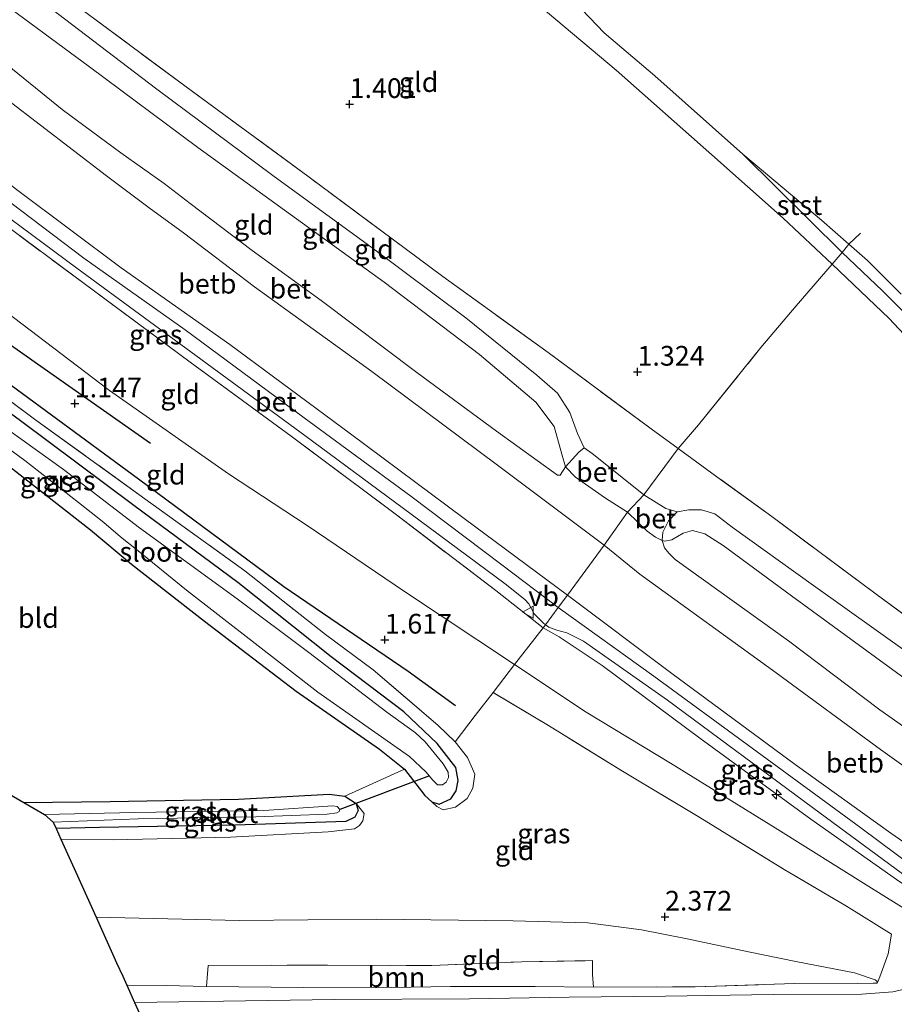
# Model space of a CAD drawing. Units: metres. Extents: x 69998 to 80006, y 412499 to 418751.
# Drawn here: x 75288 to 75399, y 418326 to 418451 of the extents above; entities that cross this region are included whole.
import ezdxf
from ezdxf.enums import TextEntityAlignment as Align

# ---------------------------------------------------------------- set-up
doc = ezdxf.new("R2010")
doc.units = ezdxf.units.M
doc.linetypes.add('IE-TERREINAFSCHEIDING', pattern=[10, 8, -2])
doc.layers.get('0').update_dxf_attribs({"lineweight": 25})
for name, color, linetype, lineweight in [('B-ME-AL-OVERIG-S-B1', 7, 'Continuous', 18), ('B-ME-GR-BOOM-GV-B6', 93, 'Continuous', 18), ('B-ME-GW-KRUINLIJN-L-B1', 93, 'Continuous', 18), ('B-ME-GW-TEENLIJN-L-B1', 93, 'Continuous', 18), ('B-ME-IE-GRASLAND-GV-B6', 93, 'Continuous', 18), ('B-ME-IE-GRONDWERKLIJN-GROND_INGERICHT-GV-B6', 253, 'Continuous', 18), ('B-ME-IE-TERREINAFSCHEIDING-DOORGANG-L-B1', 8, 'IE-TERREINAFSCHEIDING-KUNSTMATIG-OPEN', 18), ('B-ME-IE-TERREINAFSCHEIDING-RASTERHEKWERK-L-B1', 8, 'IE-TERREINAFSCHEIDING', 18), ('B-ME-OB-BEKLEDING-GV-B6', 253, 'Continuous', 18), ('B-ME-OB-WATERLIJN-L-B1', 133, 'OB-WATERLIJN', 18), ('B-ME-OG-WATER-GV-B6', 153, 'Continuous', 18), ('B-ME-VH-VERH_SOORT-BETON-OVERIG-GV-B6', 8, 'IE-TERREINAFSCHEIDING-NATUURLIJK-HOUTWAL', 18), ('B-ME-VH-VERH_SOORT-BITUMEN-GV-B6', 8, 'IE-TERREINAFSCHEIDING-NATUURLIJK-HOUTWAL', 18), ('B-ME-VW-MEUBILAIR_WEGMEUBILAIR-VERKEERSBORD-S-B1', 8, 'Continuous', 18)]:
    doc.layers.add(name, color=color, linetype=linetype, lineweight=lineweight)
for name, color, linetype in [('B-ME-GR-BOMENRIJ-L-B1', 10, 'Continuous'), ('B-ME-GW-HOOGTEPUNT-S-B1', 10, 'Continuous'), ('B-ME-GW-INSTEEKWATERGANG-L-B1', 10, 'Continuous'), ('B-ME-KG-KADASTRAAL-OPNAMEDTMGRENS-L-B1', 10, 'Continuous'), ('B-ME-KW-DUIKER-L-B1', 10, 'Continuous')]:
    doc.layers.add(name, color=color, linetype=linetype)
doc.styles.add('NLCS-ISO', font='NLCS-ISO.TTF')
doc.linetypes.add('IE-TERREINAFSCHEIDING-KUNSTMATIG-OPEN', pattern='A,7,-1.5,[67,NLCS.SHX,S=0.75,R=0,X=0,Y=0],-1.5', length=10)
doc.linetypes.add('IE-TERREINAFSCHEIDING-NATUURLIJK-HOUTWAL', pattern='A,7,-1.5,[67,NLCS.SHX,S=0.75,R=45,X=0,Y=0],-1.5,7,-1.5,[70,NLCS.SHX,S=0.75,R=0,X=0,Y=0],-1.5', length=20)
doc.linetypes.add('OB-WATERLIJN', pattern='A,10,[32,NLCS.SHX,S=2,R=0,X=0,Y=0],-12', length=22)

# ---------------------------------------------------------------- blocks, each defined once
blk = doc.blocks.new('hecto')
for p, q in [((0, 0.625), (-0.625, 0)), ((0, -0.625), (0, 0.625)), ((-0.625, 0), (0.625, 0)), ((0.625, 0), (0, -0.625))]:
    blk.add_line(p, q)
blk = doc.blocks.new('hoogtepunt')
for p, q in [((-0.5, 0), (0.5, 0)), ((0, 0.5), (0, -0.5))]:
    blk.add_line(p, q)
blk = doc.blocks.new('verkeersbord')
for p, q in [((0, 0.75), (-0.75, -0.625)), ((0.75, -0.625), (0, 0.75)), ((-0.75, -0.625), (0.75, -0.625))]:
    blk.add_line(p, q)

msp = doc.modelspace()

# ---------------------------------------------------------------- linework, layer by layer
at = {"layer": 'B-ME-GR-BOMENRIJ-L-B1'}
for points in [[(75247.747, 418438.837, 1.246), (75260.249, 418429.111, 1.335), (75276.763, 418416.979, 1.243), (75290.642, 418407.214, 1.231), (75304.576, 418397.452, 1.235)], [(75343.238, 418364.144, 1.69), (75337.26, 418368.485, 1.636), (75321.458, 418379.23, 1.104), (75303.027, 418392.862, 0.977), (75284.626, 418406.413, 1.066), (75265.97, 418420.198, 1.02), (75258.179, 418426.516, 1.039), (75245.023, 418435.873, 1.022)]]:
    msp.add_polyline3d(points, dxfattribs=at)
at = {"layer": 'B-ME-GR-BOOM-GV-B6'}
msp.add_polyline3d([(75311.653, 418328.519, 4.859), (75311.772, 418329.629, 3.938), (75311.898, 418331.209, 3.368), (75327.008, 418331.218, 3.45), (75340.269, 418331.175, 3.482), (75351.685, 418331.661, 3.435), (75360.628, 418331.821, 3.458), (75360.648, 418330.054, 4.055), (75360.771, 418328.457, 5.035), (75353.365, 418328.529, 5), (75342.619, 418328.54, 5.047), (75332.654, 418328.364, 5.004), (75323.979, 418328.381, 4.945), (75311.653, 418328.519, 4.859)], dxfattribs=at)
at = {"layer": 'B-ME-GW-INSTEEKWATERGANG-L-B1'}
for points in [[(75287.077, 418394.191, 0.746), (75296.966, 418386.436, 0.754), (75302.151, 418382.099, 0.676), (75311.409, 418374.869, 0.633), (75323.03, 418365.999, 0.691), (75333.592, 418358.632, 0.738), (75336.767, 418356.088, 0.758), (75339.368, 418352.746, 0.851), (75340.23, 418351.954, 0.875), (75341.182, 418351.663, 0.886), (75342.645, 418352.333, 0.921), (75343.32, 418353.356, 0.941), (75343.597, 418354.638, 0.949), (75343.306, 418356.283, 0.949), (75340.937, 418359.359, 0.949), (75336.706, 418363.35, 0.695), (75327.486, 418370.333, 0.652), (75315.647, 418379.773, 0.613), (75302.442, 418389.514, 0.613), (75288.061, 418400.283, 0.644), (75275.088, 418409.757, 0.668)], [(75288.487, 418351.861, 0.847), (75299.465, 418352.005, 0.831), (75315.723, 418352.283, 0.824), (75327.216, 418352.911, 0.753), (75329.215, 418352.665, 0.738), (75330.636, 418351.731, 0.73), (75330.894, 418350.858, 0.687), (75330.489, 418350.012, 0.687), (75329.352, 418349.466, 0.695), (75315.284, 418348.977, 0.699), (75298.085, 418348.714, 0.691), (75292.605, 418348.552, 0.695)]]:
    msp.add_polyline3d(points, dxfattribs=at)
at = {"layer": 'B-ME-GW-KRUINLIJN-L-B1'}
for points in [[(75467.993, 418362.293, 1.255), (75458.906, 418367.837, 1.232), (75451.338, 418372.642, 1.247), (75444.498, 418376.757, 1.274), (75438.232, 418380.345, 1.267), (75429.104, 418385.822, 1.263), (75421.724, 418389.693, 1.294), (75418.151, 418392.129, 1.313), (75415.106, 418395.084, 1.29), (75406.442, 418404.518, 1.329), (75398.278, 418413.23, 1.36), (75391.044, 418420.137, 1.309), (75384.82, 418425.957, 1.341), (75375.747, 418434.025, 1.321), (75363.614, 418444.743, 1.274), (75354.926, 418452.045, 1.325), (75348.334, 418457.073, 1.267), (75340.015, 418462.314, 1.239), (75330.31, 418468.014, 1.298), (75315.987, 418476.243, 1.313), (75302.57, 418483.881, 1.316)], [(75284.413, 418454.341, 2.658), (75296.82, 418445.173, 2.6), (75310.572, 418434.931, 2.603), (75322.342, 418426.454, 2.607), (75334.206, 418417.839, 2.549), (75346.297, 418408.696, 2.521), (75353.461, 418402.648, 2.545), (75355.748, 418399.541, 2.611), (75356.726, 418396.047, 2.662), (75357.208, 418394.438, 2.693), (75358.48, 418393.111, 2.67), (75362.266, 418390.482, 2.728), (75365.077, 418388.696, 2.689), (75367.557, 418386.26, 2.685), (75368.636, 418385.53, 2.669), (75369.461, 418385.097, 2.658), (75369.793, 418385.002, 2.635), (75370.697, 418385.178, 2.654), (75372.124, 418386.04, 2.705), (75373.326, 418386.368, 2.685), (75374.891, 418385.937, 2.685), (75377.191, 418384.461, 2.693), (75385.861, 418378.09, 2.748), (75400.743, 418367.232, 2.752)], [(75258.946, 418451.025, 5.409), (75272.182, 418441.326, 5.394), (75287.72, 418429.471, 5.394), (75300.845, 418419.685, 5.444), (75314.627, 418409.933, 5.309), (75329.946, 418398.623, 5.267), (75344.369, 418387.886, 5.29), (75357.442, 418378.18, 5.298), (75370.71, 418368.22, 5.29), (75386.355, 418356.674, 5.344), (75398.46, 418347.961, 5.529), (75405.613, 418343.012, 5.505), (75410.946, 418340.517, 5.329), (75420.729, 418335.816, 4.875), (75423.906, 418334.128, 4.716), (75425.046, 418333.522, 4.659), (75430.721, 418330.035, 4.844), (75435.126, 418327.609, 4.871), (75435.414, 418327.24, 4.898)], [(75257.67, 418449.636, 5.517), (75269.95, 418440.499, 5.521), (75282.793, 418430.951, 5.521), (75296.119, 418420.917, 5.487), (75308.976, 418411.794, 5.433), (75322.636, 418401.704, 5.418), (75337.575, 418390.732, 5.402), (75349.131, 418382, 5.344), (75356.276, 418376.583, 5.379), (75368.428, 418367.872, 5.379), (75380.897, 418358.77, 5.394), (75394.657, 418348.641, 5.625), (75403.96, 418341.717, 5.652), (75411.224, 418335.986, 5.656), (75418.241, 418330.325, 5.525), (75423.469, 418326.412, 5.456), (75430.02, 418322.745, 5.329), (75440.846, 418317.879, 5.298), (75453.567, 418312.461, 5.237), (75465.124, 418308.165, 5.152)], [(75354.386, 418374.016, 5.105), (75356.396, 418372.859, 5.207), (75361.863, 418369.231, 5.246), (75374.244, 418360.017, 5.26), (75388.326, 418349.77, 5.426), (75399.633, 418341.809, 5.628), (75406.098, 418337.712, 5.644), (75412.199, 418333.276, 5.628), (75413.14, 418332.57, 5.57), (75413.545, 418332.145, 5.542), (75413.78, 418331.824, 5.507)], [(75343.217, 418359.542, 1.558), (75344.793, 418357.565, 1.64), (75345.712, 418355.449, 1.636), (75345.456, 418353.671, 1.534), (75344.738, 418352.369, 1.37), (75343.238, 418351.256, 1.226), (75341.677, 418350.941, 0.988), (75340.886, 418351.349, 0.937), (75340.23, 418351.954, 0.875)], [(75293.208, 418347.212, 1.148), (75299.81, 418347.13, 1.12), (75314.712, 418347.489, 1.05), (75327.116, 418348.128, 0.929), (75330.442, 418348.518, 0.89), (75331.058, 418348.959, 0.867), (75331.502, 418349.558, 0.828), (75331.657, 418350.476, 0.761), (75330.636, 418351.731, 0.73)], [(75311.653, 418328.519, 4.859), (75323.979, 418328.381, 4.945), (75332.654, 418328.364, 5.004), (75342.619, 418328.54, 5.047), (75353.365, 418328.529, 5), (75360.771, 418328.457, 5.035)]]:
    msp.add_polyline3d(points, dxfattribs=at)
at = {"layer": 'B-ME-GW-TEENLIJN-L-B1'}
for points in [[(75460.105, 418313.842, 5.002), (75459.66, 418314.46, 4.925), (75451.883, 418319.982, 4.578), (75441.585, 418327.193, 4.086), (75430.474, 418334.941, 3.598), (75427.24, 418337.174, 3.502), (75421.078, 418341.428, 3.321), (75408.13, 418350.758, 3.059), (75397.18, 418358.568, 3.074), (75383.942, 418368.321, 2.982), (75366.64, 418380.815, 2.99), (75362.099, 418384.514, 3.024), (75348.574, 418394.637, 2.967), (75332.658, 418406.536, 2.924), (75317.771, 418417.281, 2.951), (75308.742, 418424.11, 2.971), (75304.387, 418427.273, 3.117), (75298.987, 418431.345, 2.994), (75286.434, 418440.991, 2.963), (75271.691, 418451.552, 3.094), (75264.158, 418456.698, 3.107)], [(75291.861, 418452.597, 1.363), (75305.37, 418442.339, 1.44), (75320.082, 418431.395, 1.375), (75332.682, 418422.233, 1.329), (75344.571, 418413.346, 1.267), (75353.548, 418406.077, 1.444), (75356.185, 418403.76, 1.56), (75357.763, 418401.317, 1.614), (75358.722, 418398.656, 1.691), (75359.59, 418396.865, 1.772), (75360.577, 418396.115, 1.776), (75363.063, 418394.147, 1.768), (75367.131, 418390.882, 1.857), (75369.934, 418389.146, 1.861), (75371.372, 418388.716, 1.814), (75372.862, 418388.97, 1.76), (75374.444, 418388.983, 1.714), (75376.159, 418388.456, 1.683), (75378.358, 418386.803, 1.61), (75388.662, 418379.383, 1.502), (75400.877, 418370.679, 1.444)], [(75249.716, 418440.981, 1.461), (75265.485, 418429.415, 1.535), (75284.137, 418415.68, 1.278), (75299.373, 418404.13, 1.237)], [(75505.748, 418343.046, 0.44), (75504.087, 418343.94, 0.459), (75496.307, 418348.124, 0.545), (75480.448, 418357.086, 0.6), (75466.55, 418365.306, 0.608), (75452.342, 418374.217, 0.568), (75443.141, 418379.565, 0.541), (75431.586, 418386.425, 0.545), (75425.656, 418389.862, 0.561), (75420.193, 418393.347, 0.569), (75417.539, 418395.52, 0.561), (75412.083, 418401.428, 0.545), (75404.661, 418409.511, 0.549), (75397.413, 418416.747, 0.553), (75392.29, 418421.613, 0.56), (75379.677, 418434.102, 0.44)], [(75413.78, 418331.824, 5.507), (75413.485, 418331.618, 5.449), (75412.734, 418331.724, 5.378), (75407.366, 418334.171, 5.155), (75406.086, 418334.755, 5.101), (75395.674, 418341.19, 4.543), (75383.809, 418348.64, 3.798), (75370.531, 418356.859, 3.103), (75359.841, 418363.337, 2.833), (75350.716, 418369.385, 2.521), (75336.786, 418378.625, 2.096), (75324.44, 418386.994, 1.596), (75314.465, 418393.558, 1.272), (75299.373, 418404.13, 1.237)], [(75297.662, 418337.325, 2.076), (75315.854, 418336.902, 2.069), (75333.167, 418337.06, 2.022), (75350.579, 418336.863, 2.1), (75360.038, 418336.603, 2.229), (75366.844, 418335.705, 2.436), (75372.638, 418334.571, 2.752), (75380.414, 418332.941, 3.279), (75386.434, 418331.706, 3.735)], [(75396.717, 418328.939, 4.973), (75396.679, 418329.186, 4.87), (75396.478, 418329.371, 4.776), (75393.844, 418330.253, 4.383), (75386.434, 418331.706, 3.735)]]:
    msp.add_polyline3d(points, dxfattribs=at)
at = {"layer": 'B-ME-IE-GRASLAND-GV-B6'}
for points in [[(75354.386, 418374.016, 5.105), (75348.384, 418378.733, 5.043), (75335.587, 418388.469, 5.144), (75322.388, 418398.332, 5.128), (75309.591, 418407.698, 5.07), (75295.979, 418417.803, 5.167), (75284.117, 418426.618, 5.175), (75267.703, 418438.405, 5.175), (75255.792, 418447.593, 5.171), (75256.552, 418448.42, 5.44), (75268.317, 418439.418, 5.424), (75283.856, 418428.064, 5.42), (75295.237, 418419.627, 5.338), (75308.411, 418409.967, 5.327), (75324.151, 418398.428, 5.362), (75337.644, 418388.423, 5.307), (75349.567, 418379.594, 5.307), (75352.054, 418377.628, 5.272), (75352.548, 418377.069, 5.253), (75353.237, 418375.8, 5.206), (75354.37, 418374.638, 5.237), (75354.676, 418374.408, 5.241), (75354.386, 418374.016, 5.105)], [(75273.928, 418412.357, 0.82), (75289.848, 418400.494, 0.875), (75303.859, 418390.384, 0.89), (75316.518, 418381.26, 0.906), (75326.752, 418373.177, 1.019), (75332.8, 418368.684, 1.394), (75340.998, 418361.685, 1.488), (75343.217, 418359.542, 1.558)], [(75275.088, 418409.757, 0.668), (75288.061, 418400.283, 0.644), (75302.442, 418389.514, 0.613), (75315.647, 418379.773, 0.613), (75327.486, 418370.333, 0.652), (75336.706, 418363.35, 0.695), (75340.937, 418359.359, 0.949), (75343.306, 418356.283, 0.949), (75343.597, 418354.638, 0.949), (75343.32, 418353.356, 0.941), (75342.645, 418352.333, 0.921), (75341.182, 418351.663, 0.886), (75340.23, 418351.954, 0.875), (75339.368, 418352.746, 0.851), (75336.767, 418356.088, 0.758)], [(75343.217, 418359.542, 1.558), (75344.793, 418357.565, 1.64), (75345.712, 418355.449, 1.636), (75345.456, 418353.671, 1.534), (75344.738, 418352.369, 1.37), (75343.238, 418351.256, 1.226), (75341.677, 418350.941, 0.988), (75340.886, 418351.349, 0.937), (75340.23, 418351.954, 0.875), (75341.182, 418351.663, 0.886), (75342.645, 418352.333, 0.921), (75343.32, 418353.356, 0.941), (75343.597, 418354.638, 0.949), (75343.306, 418356.283, 0.949), (75340.937, 418359.359, 0.949), (75336.706, 418363.35, 0.695), (75327.486, 418370.333, 0.652), (75315.647, 418379.773, 0.613), (75302.442, 418389.514, 0.613), (75288.061, 418400.283, 0.644), (75275.088, 418409.757, 0.668)], [(75276.031, 418404.45, -0.221), (75288.617, 418395.243, -0.221), (75295.43, 418389.926, -0.221), (75298.64, 418387.396, -0.221), (75300.76, 418385.554, -0.221), (75302.986, 418383.771, -0.221), (75309.131, 418378.807, -0.221), (75325.796, 418365.854, -0.221), (75337.412, 418357.694, -0.221), (75339.508, 418355.769, -0.221), (75340.369, 418354.717, -0.221), (75340.966, 418354.116, -0.221), (75341.592, 418354.116, -0.221), (75342.067, 418354.463, -0.221), (75342.342, 418355.046, -0.221), (75342.34, 418355.726, -0.221), (75341.67, 418356.759, -0.221), (75339.4, 418359.575, -0.221), (75338.182, 418360.693, -0.221), (75334.525, 418363.341, -0.221), (75324.656, 418370.889, -0.221), (75315.569, 418377.698, -0.221), (75303.161, 418386.69, -0.221), (75293.536, 418394.119, -0.221), (75281.354, 418402.799, -0.221)], [(75466.329, 418325.716, 1.969), (75463.272, 418328.167, 1.953), (75459.314, 418330.755, 1.888), (75448.785, 418337.052, 1.822), (75436.891, 418344.624, 1.622), (75426.061, 418352.213, 1.525), (75413.697, 418361.21, 1.398), (75400.877, 418370.679, 1.444), (75388.662, 418379.383, 1.502), (75378.358, 418386.803, 1.61), (75376.159, 418388.456, 1.683), (75374.444, 418388.983, 1.714), (75372.862, 418388.97, 1.76), (75371.372, 418388.716, 1.814), (75369.934, 418389.146, 1.861), (75367.131, 418390.882, 1.857), (75371.487, 418396.745, 1.368)], [(75371.487, 418396.745, 1.368), (75376.883, 418392.837, 1.533), (75383.388, 418388.12, 1.44), (75396.606, 418378.286, 1.44), (75410.158, 418368.302, 1.471), (75423.348, 418358.494, 1.429), (75435.856, 418349.311, 1.367), (75444.232, 418343.61, 1.386), (75450.178, 418339.824, 1.456), (75459.257, 418334.262, 1.598), (75466.171, 418330.845, 1.568)], [(75336.767, 418356.088, 0.758), (75333.592, 418358.632, 0.738), (75323.03, 418365.999, 0.691), (75311.409, 418374.869, 0.633), (75302.151, 418382.099, 0.676), (75296.966, 418386.436, 0.754), (75287.077, 418394.191, 0.746)], [(75400.743, 418367.232, 2.752), (75385.861, 418378.09, 2.748), (75377.191, 418384.461, 2.693), (75374.891, 418385.937, 2.685), (75373.326, 418386.368, 2.685), (75372.124, 418386.04, 2.705), (75370.697, 418385.178, 2.654), (75369.793, 418385.002, 2.635), (75369.461, 418385.097, 2.658), (75369.543, 418386.154, 2.358), (75370.274, 418387.577, 2.038), (75371.372, 418388.716, 1.814), (75372.862, 418388.97, 1.76), (75374.444, 418388.983, 1.714), (75376.159, 418388.456, 1.683), (75378.358, 418386.803, 1.61), (75388.662, 418379.383, 1.502), (75400.877, 418370.679, 1.444)], [(75407.24, 418356.471, 2.847), (75397.081, 418363.607, 2.897), (75385.492, 418372.369, 2.912), (75371.113, 418382.7, 2.793), (75370.322, 418383.469, 2.754), (75369.747, 418384.154, 2.712), (75369.461, 418385.097, 2.658), (75369.793, 418385.002, 2.635), (75370.697, 418385.178, 2.654), (75372.124, 418386.04, 2.705), (75373.326, 418386.368, 2.685), (75374.891, 418385.937, 2.685), (75377.191, 418384.461, 2.693), (75385.861, 418378.09, 2.748), (75400.743, 418367.232, 2.752)], [(75350.716, 418369.385, 2.521), (75354.386, 418374.016, 5.105), (75356.396, 418372.859, 5.207), (75361.863, 418369.231, 5.246), (75374.244, 418360.017, 5.26), (75388.326, 418349.77, 5.426), (75399.633, 418341.809, 5.628), (75406.098, 418337.712, 5.644), (75407.158, 418336.005, 5.482), (75407.589, 418334.876, 5.338), (75407.366, 418334.171, 5.155), (75406.086, 418334.755, 5.101), (75395.674, 418341.19, 4.543), (75383.809, 418348.64, 3.798), (75370.531, 418356.859, 3.103), (75359.841, 418363.337, 2.833), (75350.716, 418369.385, 2.521)], [(75354.386, 418374.016, 5.105), (75354.676, 418374.408, 5.241), (75355.094, 418374.095, 5.246), (75356.097, 418373.724, 5.291), (75357.355, 418373.363, 5.336), (75359.502, 418372.308, 5.341), (75370.141, 418364.861, 5.314), (75388.53, 418351.214, 5.503), (75402.343, 418341.036, 5.674), (75406.098, 418337.712, 5.644), (75399.633, 418341.809, 5.628), (75388.326, 418349.77, 5.426), (75374.244, 418360.017, 5.26), (75361.863, 418369.231, 5.246), (75356.396, 418372.859, 5.207), (75354.386, 418374.016, 5.105)], [(75348.032, 418365.824, 2.303), (75350.716, 418369.385, 2.521), (75359.841, 418363.337, 2.833), (75370.531, 418356.859, 3.103), (75383.809, 418348.64, 3.798), (75395.674, 418341.19, 4.543), (75406.086, 418334.755, 5.101)], [(75402.003, 418328.611, 5.189), (75398.713, 418327.872, 5.143), (75394.807, 418327.542, 5.116), (75383.538, 418327.497, 5.07), (75369.88, 418327.296, 5.081), (75357.69, 418327.158, 5.051), (75345.039, 418326.973, 5.024), (75327.92, 418326.87, 5.008), (75310.971, 418326.61, 5.066), (75302.547, 418326.479, 5.058), (75301.547, 418328.699, 4.843), (75306.565, 418328.634, 4.852), (75311.653, 418328.519, 4.859), (75323.979, 418328.381, 4.945), (75332.654, 418328.364, 5.004), (75342.619, 418328.54, 5.047), (75353.365, 418328.529, 5), (75360.771, 418328.457, 5.035), (75373.671, 418328.482, 5.043), (75386.249, 418328.908, 5.016), (75396.717, 418328.939, 4.973), (75397.075, 418329.756, 4.777), (75398.145, 418332.684, 4.762), (75398.565, 418335.16, 4.77), (75392.833, 418338.728, 4.489), (75384.956, 418343.365, 3.892), (75374.26, 418349.953, 3.384), (75364.452, 418355.834, 2.932), (75355.034, 418361.62, 2.815), (75348.032, 418365.824, 2.303)], [(75329.215, 418352.665, 0.738), (75330.636, 418351.731, 0.73), (75330.894, 418350.858, 0.687), (75330.489, 418350.012, 0.687), (75329.352, 418349.466, 0.695), (75315.284, 418348.977, 0.699), (75298.085, 418348.714, 0.691), (75292.605, 418348.552, 0.695), (75292.234, 418349.376, -0.421), (75302.983, 418349.79, -0.421), (75317.942, 418350.046, -0.421), (75326.964, 418350.376, -0.421), (75328.18, 418350.564, -0.421), (75328.499, 418350.741, -0.421), (75328.599, 418350.963, -0.421), (75328.234, 418351.339, -0.421), (75327.712, 418351.453, -0.421), (75318.947, 418350.846, -0.421), (75302.545, 418350.609, -0.421), (75291.112, 418350.34, -0.421), (75288.487, 418351.861, 0.847), (75299.465, 418352.005, 0.831), (75315.723, 418352.283, 0.824), (75327.216, 418352.911, 0.753), (75329.215, 418352.665, 0.738)], [(75292.605, 418348.552, 0.695), (75298.085, 418348.714, 0.691), (75315.284, 418348.977, 0.699), (75329.352, 418349.466, 0.695), (75330.489, 418350.012, 0.687), (75330.894, 418350.858, 0.687), (75330.636, 418351.731, 0.73), (75331.657, 418350.476, 0.761), (75331.502, 418349.558, 0.828), (75331.058, 418348.959, 0.867), (75330.442, 418348.518, 0.89), (75327.116, 418348.128, 0.929), (75314.712, 418347.489, 1.05), (75299.81, 418347.13, 1.12), (75293.208, 418347.212, 1.148), (75292.605, 418348.552, 0.695)]]:
    msp.add_polyline3d(points, dxfattribs=at)
at = {"layer": 'B-ME-IE-GRONDWERKLIJN-GROND_INGERICHT-GV-B6'}
for points in [[(75274.611, 418468.074, 1.288), (75294.063, 418489.243, 1.348), (75300.227, 418485.241, 1.323), (75299.891, 418484.703, 1.323), (75302.237, 418483.289, 1.312), (75302.57, 418483.881, 1.316), (75315.987, 418476.243, 1.313), (75330.31, 418468.014, 1.298), (75340.015, 418462.314, 1.239), (75348.334, 418457.073, 1.267), (75354.926, 418452.045, 1.325), (75363.614, 418444.743, 1.274), (75375.747, 418434.025, 1.321), (75384.82, 418425.957, 1.341), (75391.044, 418420.137, 1.309), (75386.469, 418414.845, 1.351), (75381.985, 418409.559, 1.37), (75374.087, 418399.749, 1.222), (75371.487, 418396.745, 1.368)], [(75281.889, 418462.733, 1.307), (75296.709, 418451.794, 1.372), (75309.897, 418442.04, 1.334), (75324.519, 418431.283, 1.214), (75341.652, 418418.587, 1.191), (75355.026, 418408.923, 1.276), (75368.074, 418399.245, 1.368), (75371.487, 418396.745, 1.368)], [(75371.487, 418396.745, 1.368), (75368.074, 418399.245, 1.368), (75355.026, 418408.923, 1.276), (75341.652, 418418.587, 1.191), (75324.519, 418431.283, 1.214), (75309.897, 418442.04, 1.334), (75296.709, 418451.794, 1.372), (75281.889, 418462.733, 1.307)], [(75283.301, 418458.782, 1.313), (75291.861, 418452.597, 1.363), (75305.37, 418442.339, 1.44), (75320.082, 418431.395, 1.375), (75332.682, 418422.233, 1.329), (75344.571, 418413.346, 1.267), (75353.548, 418406.077, 1.444), (75356.185, 418403.76, 1.56), (75357.763, 418401.317, 1.614), (75358.722, 418398.656, 1.691), (75359.59, 418396.865, 1.772), (75358.904, 418396.284, 1.934), (75357.208, 418394.438, 2.693), (75356.726, 418396.047, 2.662), (75355.748, 418399.541, 2.611), (75353.461, 418402.648, 2.545), (75346.297, 418408.696, 2.521), (75334.206, 418417.839, 2.549), (75322.342, 418426.454, 2.607), (75310.572, 418434.931, 2.603), (75296.82, 418445.173, 2.6), (75284.413, 418454.341, 2.658)], [(75371.487, 418396.745, 1.368), (75367.131, 418390.882, 1.857), (75363.063, 418394.147, 1.768), (75360.577, 418396.115, 1.776), (75359.59, 418396.865, 1.772), (75358.722, 418398.656, 1.691), (75357.763, 418401.317, 1.614), (75356.185, 418403.76, 1.56), (75353.548, 418406.077, 1.444), (75344.571, 418413.346, 1.267), (75332.682, 418422.233, 1.329), (75320.082, 418431.395, 1.375), (75305.37, 418442.339, 1.44), (75291.861, 418452.597, 1.363), (75283.301, 418458.782, 1.313)], [(75284.413, 418454.341, 2.658), (75296.82, 418445.173, 2.6), (75310.572, 418434.931, 2.603), (75322.342, 418426.454, 2.607), (75334.206, 418417.839, 2.549), (75346.297, 418408.696, 2.521), (75353.461, 418402.648, 2.545), (75355.748, 418399.541, 2.611), (75356.726, 418396.047, 2.662), (75357.208, 418394.438, 2.693), (75356.53, 418393.376, 2.793), (75356.175, 418393.389, 2.843), (75348.468, 418398.94, 2.862), (75338.349, 418406.404, 2.781), (75326.2, 418415.524, 2.797), (75317.463, 418421.876, 2.82), (75309.585, 418427.856, 2.912), (75306.294, 418430.356, 2.981), (75300.792, 418434.26, 2.874), (75293.344, 418439.741, 2.87), (75284.997, 418446.518, 2.885)], [(75350.716, 418369.385, 2.521), (75336.786, 418378.625, 2.096), (75324.44, 418386.994, 1.596), (75314.465, 418393.558, 1.272), (75299.373, 418404.13, 1.237), (75284.137, 418415.68, 1.278), (75265.485, 418429.415, 1.535), (75249.716, 418440.981, 1.461), (75255.792, 418447.593, 5.171), (75267.703, 418438.405, 5.175), (75284.117, 418426.618, 5.175), (75295.979, 418417.803, 5.167), (75309.591, 418407.698, 5.07), (75322.388, 418398.332, 5.128), (75335.587, 418388.469, 5.144), (75348.384, 418378.733, 5.043), (75354.386, 418374.016, 5.105), (75350.716, 418369.385, 2.521)], [(75348.032, 418365.824, 2.303), (75345.754, 418362.882, 2.046), (75343.217, 418359.542, 1.558), (75340.998, 418361.685, 1.488), (75332.8, 418368.684, 1.394), (75326.752, 418373.177, 1.019), (75316.518, 418381.26, 0.906), (75303.859, 418390.384, 0.89), (75289.848, 418400.494, 0.875), (75273.928, 418412.357, 0.82), (75258.914, 418423.706, 0.855), (75243.732, 418434.468, 0.785), (75245.844, 418436.766, 1.085), (75249.716, 418440.981, 1.461), (75265.485, 418429.415, 1.535), (75284.137, 418415.68, 1.278), (75299.373, 418404.13, 1.237), (75314.465, 418393.558, 1.272), (75324.44, 418386.994, 1.596), (75336.786, 418378.625, 2.096), (75350.716, 418369.385, 2.521), (75348.032, 418365.824, 2.303)], [(75329.215, 418352.665, 0.738), (75327.216, 418352.911, 0.753), (75315.723, 418352.283, 0.824), (75299.465, 418352.005, 0.831), (75288.487, 418351.861, 0.847), (75276.519, 418358.793, 0.575), (75249.162, 418374.638, 0.556), (75226.522, 418387.75, 0.548), (75209.738, 418397.472, 0.518), (75239.164, 418429.497, 0.629), (75254.876, 418417.984, 0.66), (75270.616, 418406.445, 0.64), (75287.077, 418394.191, 0.746), (75296.966, 418386.436, 0.754), (75302.151, 418382.099, 0.676), (75311.409, 418374.869, 0.633), (75323.03, 418365.999, 0.691), (75333.592, 418358.632, 0.738), (75336.767, 418356.088, 0.758), (75329.215, 418352.665, 0.738)], [(75371.487, 418396.745, 1.368), (75374.087, 418399.749, 1.222), (75381.985, 418409.559, 1.37), (75386.469, 418414.845, 1.351), (75391.044, 418420.137, 1.309), (75398.278, 418413.23, 1.36), (75406.442, 418404.518, 1.329), (75415.106, 418395.084, 1.29), (75418.151, 418392.129, 1.313), (75421.724, 418389.693, 1.294), (75429.104, 418385.822, 1.263), (75438.232, 418380.345, 1.267), (75444.498, 418376.757, 1.274), (75451.338, 418372.642, 1.247), (75447.628, 418366.591, 1.278), (75443.634, 418360.755, 1.209), (75438.827, 418353.461, 1.243), (75435.856, 418349.311, 1.367), (75423.348, 418358.494, 1.429), (75410.158, 418368.302, 1.471), (75396.606, 418378.286, 1.44), (75383.388, 418388.12, 1.44), (75376.883, 418392.837, 1.533), (75371.487, 418396.745, 1.368)], [(75348.032, 418365.824, 2.303), (75355.034, 418361.62, 2.815), (75364.452, 418355.834, 2.932), (75374.26, 418349.953, 3.384), (75384.956, 418343.365, 3.892), (75392.833, 418338.728, 4.489), (75398.565, 418335.16, 4.77), (75398.145, 418332.684, 4.762), (75397.075, 418329.756, 4.777), (75396.717, 418328.939, 4.973), (75396.679, 418329.186, 4.87), (75396.478, 418329.371, 4.776), (75393.844, 418330.253, 4.383), (75386.434, 418331.706, 3.735), (75380.414, 418332.941, 3.279), (75372.638, 418334.571, 2.752), (75366.844, 418335.705, 2.436), (75360.038, 418336.603, 2.229), (75350.579, 418336.863, 2.1), (75333.167, 418337.06, 2.022), (75315.854, 418336.902, 2.069), (75297.662, 418337.325, 2.076), (75295.092, 418343.03, 1.418), (75293.208, 418347.212, 1.148), (75299.81, 418347.13, 1.12), (75314.712, 418347.489, 1.05), (75327.116, 418348.128, 0.929), (75330.442, 418348.518, 0.89), (75331.058, 418348.959, 0.867), (75331.502, 418349.558, 0.828), (75331.657, 418350.476, 0.761), (75330.636, 418351.731, 0.73), (75329.215, 418352.665, 0.738), (75336.767, 418356.088, 0.758), (75339.368, 418352.746, 0.851), (75340.23, 418351.954, 0.875), (75340.886, 418351.349, 0.937), (75341.677, 418350.941, 0.988), (75343.238, 418351.256, 1.226), (75344.738, 418352.369, 1.37), (75345.456, 418353.671, 1.534), (75345.712, 418355.449, 1.636), (75344.793, 418357.565, 1.64), (75343.217, 418359.542, 1.558), (75345.754, 418362.882, 2.046), (75348.032, 418365.824, 2.303)], [(75297.662, 418337.325, 2.076), (75315.854, 418336.902, 2.069), (75333.167, 418337.06, 2.022), (75350.579, 418336.863, 2.1), (75360.038, 418336.603, 2.229), (75366.844, 418335.705, 2.436), (75372.638, 418334.571, 2.752), (75380.414, 418332.941, 3.279), (75386.434, 418331.706, 3.735), (75393.844, 418330.253, 4.383), (75396.478, 418329.371, 4.776), (75396.679, 418329.186, 4.87), (75396.717, 418328.939, 4.973), (75386.249, 418328.908, 5.016), (75373.671, 418328.482, 5.043), (75360.771, 418328.457, 5.035), (75360.648, 418330.054, 4.055), (75360.628, 418331.821, 3.458), (75351.685, 418331.661, 3.435), (75340.269, 418331.175, 3.482), (75327.008, 418331.218, 3.45), (75311.898, 418331.209, 3.368), (75311.772, 418329.629, 3.938), (75311.653, 418328.519, 4.859), (75306.565, 418328.634, 4.852), (75301.547, 418328.699, 4.843), (75301.035, 418329.835, 3.808), (75300.27, 418331.533, 3.359), (75297.662, 418337.325, 2.076)]]:
    msp.add_polyline3d(points, dxfattribs=at)
at = {"layer": 'B-ME-IE-TERREINAFSCHEIDING-DOORGANG-L-B1'}
for p, q in [((75371.487, 418396.745, 1.368), (75368.074, 418399.245, 1.368)), ((75374.087, 418399.749, 1.222), (75371.487, 418396.745, 1.368)), ((75348.032, 418365.824, 2.303), (75350.716, 418369.385, 2.521))]:
    msp.add_line(p, q, dxfattribs=at)
for points in [[(75362.099, 418384.514, 3.024), (75364.337, 418387.674, 2.843), (75365.077, 418388.696, 2.689)], [(75354.386, 418374.016, 5.105), (75354.676, 418374.408, 5.241), (75356.276, 418376.583, 5.379), (75357.442, 418378.18, 5.298)], [(75398.145, 418332.684, 4.762), (75397.075, 418329.756, 4.777), (75396.717, 418328.939, 4.973)]]:
    msp.add_polyline3d(points, dxfattribs=at)
at = {"layer": 'B-ME-IE-TERREINAFSCHEIDING-RASTERHEKWERK-L-B1'}
for p, q in [((75362.099, 418384.514, 3.024), (75357.442, 418378.18, 5.298)), ((75354.386, 418374.016, 5.105), (75350.716, 418369.385, 2.521))]:
    msp.add_line(p, q, dxfattribs=at)
for points in [[(75368.074, 418399.245, 1.368), (75355.026, 418408.923, 1.276), (75341.652, 418418.587, 1.191), (75324.519, 418431.283, 1.214), (75309.897, 418442.04, 1.334), (75296.709, 418451.794, 1.372), (75281.889, 418462.733, 1.307), (75274.611, 418468.074, 1.288)], [(75255.792, 418447.593, 5.171), (75267.703, 418438.405, 5.175), (75284.117, 418426.618, 5.175), (75295.979, 418417.803, 5.167), (75309.591, 418407.698, 5.07), (75322.388, 418398.332, 5.128), (75335.587, 418388.469, 5.144), (75348.384, 418378.733, 5.043), (75354.386, 418374.016, 5.105)], [(75243.732, 418434.468, 0.785), (75258.914, 418423.706, 0.855), (75273.928, 418412.357, 0.82), (75289.848, 418400.494, 0.875), (75303.859, 418390.384, 0.89), (75316.518, 418381.26, 0.906), (75326.752, 418373.177, 1.019), (75332.8, 418368.684, 1.394), (75340.998, 418361.685, 1.488), (75343.217, 418359.542, 1.558)], [(75374.087, 418399.749, 1.222), (75381.985, 418409.559, 1.37), (75386.469, 418414.845, 1.351), (75391.044, 418420.137, 1.309), (75392.29, 418421.613, 0.56), (75393.148, 418422.661, 0.44), (75394.602, 418424.072, 0.44)], [(75365.077, 418388.696, 2.689), (75367.131, 418390.882, 1.857), (75371.487, 418396.745, 1.368)], [(75609.732, 418271.156, 1.604), (75598.323, 418276.084, 1.625), (75582.208, 418282.82, 1.618), (75568.884, 418288.092, 1.552), (75554.369, 418293.778, 1.529), (75539.196, 418300.172, 1.521), (75523.303, 418306.809, 1.629), (75507.141, 418313.379, 1.656), (75497.525, 418317.445, 1.602), (75487.5, 418321.52, 1.521), (75476.579, 418326.104, 1.502), (75466.171, 418330.845, 1.568), (75459.257, 418334.262, 1.598), (75450.178, 418339.824, 1.456), (75444.232, 418343.61, 1.386), (75435.856, 418349.311, 1.367), (75423.348, 418358.494, 1.429), (75410.158, 418368.302, 1.471), (75396.606, 418378.286, 1.44), (75383.388, 418388.12, 1.44), (75376.883, 418392.837, 1.533), (75371.487, 418396.745, 1.368)], [(75398.145, 418332.684, 4.762), (75398.565, 418335.16, 4.77), (75392.833, 418338.728, 4.489), (75384.956, 418343.365, 3.892), (75374.26, 418349.953, 3.384), (75364.452, 418355.834, 2.932), (75355.034, 418361.62, 2.815), (75348.032, 418365.824, 2.303), (75345.754, 418362.882, 2.046), (75343.217, 418359.542, 1.558)], [(75311.653, 418328.519, 4.859), (75311.772, 418329.629, 3.938), (75311.898, 418331.209, 3.368), (75327.008, 418331.218, 3.45), (75340.269, 418331.175, 3.482), (75351.685, 418331.661, 3.435), (75360.628, 418331.821, 3.458), (75360.648, 418330.054, 4.055), (75360.771, 418328.457, 5.035)], [(75301.547, 418328.699, 4.843), (75306.565, 418328.634, 4.852), (75311.653, 418328.519, 4.859)], [(75360.771, 418328.457, 5.035), (75373.671, 418328.482, 5.043), (75386.249, 418328.908, 5.016), (75396.717, 418328.939, 4.973)]]:
    msp.add_polyline3d(points, dxfattribs=at)
at = {"layer": 'B-ME-KG-KADASTRAAL-OPNAMEDTMGRENS-L-B1'}
msp.add_polyline3d([(75209.738, 418397.472, 0.518), (75226.522, 418387.75, 0.548), (75249.162, 418374.638, 0.556), (75276.519, 418358.793, 0.575), (75288.487, 418351.861, 0.847), (75291.112, 418350.34, -0.421), (75292.234, 418349.376, -0.421), (75292.605, 418348.552, 0.695), (75293.208, 418347.212, 1.148), (75295.092, 418343.03, 1.418), (75297.662, 418337.325, 2.076), (75300.27, 418331.533, 3.359), (75301.035, 418329.835, 3.808), (75301.547, 418328.699, 4.843), (75302.547, 418326.479, 5.058), (75303.788, 418323.722, 5.094)], dxfattribs=at)
at = {"layer": 'B-ME-KW-DUIKER-L-B1'}
msp.add_line((75339.94, 418355.248, -0.221), (75328.599, 418350.963, -0.421), dxfattribs=at)
at = {"layer": 'B-ME-OB-BEKLEDING-GV-B6'}
for points in [[(75362.099, 418384.514, 3.024), (75357.442, 418378.18, 5.298), (75344.369, 418387.886, 5.29), (75329.946, 418398.623, 5.267), (75314.627, 418409.933, 5.309), (75300.845, 418419.685, 5.444), (75287.72, 418429.471, 5.394), (75272.182, 418441.326, 5.394), (75258.946, 418451.025, 5.409), (75264.158, 418456.698, 3.107), (75271.691, 418451.552, 3.094), (75286.434, 418440.991, 2.963), (75298.987, 418431.345, 2.994), (75304.387, 418427.273, 3.117), (75308.742, 418424.11, 2.971), (75317.771, 418417.281, 2.951), (75332.658, 418406.536, 2.924), (75348.574, 418394.637, 2.967), (75362.099, 418384.514, 3.024)], [(75358.363, 418453.41, 0.44), (75362.123, 418449.483, 0.44), (75368.528, 418444.023, 0.44), (75379.677, 418434.102, 0.44), (75392.29, 418421.613, 0.56), (75391.044, 418420.137, 1.309), (75384.82, 418425.957, 1.341), (75375.747, 418434.025, 1.321), (75363.614, 418444.743, 1.274), (75354.926, 418452.045, 1.325)], [(75379.677, 418434.102, 0.44), (75389.668, 418425.705, 0.44), (75393.148, 418422.661, 0.44), (75392.29, 418421.613, 0.56), (75379.677, 418434.102, 0.44)], [(75451.338, 418372.642, 1.247), (75444.498, 418376.757, 1.274), (75438.232, 418380.345, 1.267), (75429.104, 418385.822, 1.263), (75421.724, 418389.693, 1.294), (75418.151, 418392.129, 1.313), (75415.106, 418395.084, 1.29), (75406.442, 418404.518, 1.329), (75398.278, 418413.23, 1.36), (75391.044, 418420.137, 1.309), (75392.29, 418421.613, 0.56), (75397.413, 418416.747, 0.553), (75404.661, 418409.511, 0.549), (75412.083, 418401.428, 0.545), (75417.539, 418395.52, 0.561), (75420.193, 418393.347, 0.569), (75425.656, 418389.862, 0.561), (75431.586, 418386.425, 0.545), (75443.141, 418379.565, 0.541), (75452.342, 418374.217, 0.568), (75451.338, 418372.642, 1.247)], [(75404.661, 418409.511, 0.549), (75397.413, 418416.747, 0.553), (75392.29, 418421.613, 0.56), (75393.148, 418422.661, 0.44), (75395.504, 418420.599, 0.44), (75399.778, 418416.338, 0.44)], [(75362.099, 418384.514, 3.024), (75366.64, 418380.815, 2.99), (75383.942, 418368.321, 2.982), (75397.18, 418358.568, 3.074), (75408.13, 418350.758, 3.059), (75421.078, 418341.428, 3.321), (75427.24, 418337.174, 3.502), (75423.906, 418334.128, 4.716), (75420.729, 418335.816, 4.875), (75410.946, 418340.517, 5.329), (75405.613, 418343.012, 5.505), (75398.46, 418347.961, 5.529), (75386.355, 418356.674, 5.344), (75370.71, 418368.22, 5.29), (75357.442, 418378.18, 5.298), (75362.099, 418384.514, 3.024)]]:
    msp.add_polyline3d(points, dxfattribs=at)
at = {"layer": 'B-ME-OB-WATERLIJN-L-B1'}
msp.add_polyline3d([(75358.363, 418453.41, 0.44), (75362.123, 418449.483, 0.44), (75368.528, 418444.023, 0.44), (75379.677, 418434.102, 0.44), (75389.668, 418425.705, 0.44), (75393.148, 418422.661, 0.44), (75395.504, 418420.599, 0.44), (75399.778, 418416.338, 0.44)], dxfattribs=at)
at = {"layer": 'B-ME-OG-WATER-GV-B6'}
for points in [[(75399.778, 418416.338, 0.44), (75395.504, 418420.599, 0.44), (75393.148, 418422.661, 0.44), (75389.668, 418425.705, 0.44), (75379.677, 418434.102, 0.44), (75368.528, 418444.023, 0.44), (75362.123, 418449.483, 0.44), (75358.363, 418453.41, 0.44)], [(75281.354, 418402.799, -0.221), (75293.536, 418394.119, -0.221), (75303.161, 418386.69, -0.221), (75315.569, 418377.698, -0.221), (75324.656, 418370.889, -0.221), (75334.525, 418363.341, -0.221), (75338.182, 418360.693, -0.221), (75339.4, 418359.575, -0.221), (75341.67, 418356.759, -0.221), (75342.34, 418355.726, -0.221), (75342.342, 418355.046, -0.221), (75342.067, 418354.463, -0.221), (75341.592, 418354.116, -0.221), (75340.966, 418354.116, -0.221), (75340.369, 418354.717, -0.221), (75339.508, 418355.769, -0.221), (75337.412, 418357.694, -0.221), (75325.796, 418365.854, -0.221), (75309.131, 418378.807, -0.221), (75302.986, 418383.771, -0.221), (75300.76, 418385.554, -0.221), (75298.64, 418387.396, -0.221), (75295.43, 418389.926, -0.221), (75288.617, 418395.243, -0.221), (75276.031, 418404.45, -0.221)], [(75291.112, 418350.34, -0.421), (75302.545, 418350.609, -0.421), (75318.947, 418350.846, -0.421), (75327.712, 418351.453, -0.421), (75328.234, 418351.339, -0.421), (75328.599, 418350.963, -0.421), (75328.499, 418350.741, -0.421), (75328.18, 418350.564, -0.421), (75326.964, 418350.376, -0.421), (75317.942, 418350.046, -0.421), (75302.983, 418349.79, -0.421), (75292.234, 418349.376, -0.421), (75291.112, 418350.34, -0.421)]]:
    msp.add_polyline3d(points, dxfattribs=at)
at = {"layer": 'B-ME-VH-VERH_SOORT-BETON-OVERIG-GV-B6'}
for points in [[(75357.442, 418378.18, 5.298), (75356.276, 418376.583, 5.379), (75354.676, 418374.408, 5.241), (75354.37, 418374.638, 5.237), (75353.237, 418375.8, 5.206), (75352.548, 418377.069, 5.253), (75352.054, 418377.628, 5.272), (75349.567, 418379.594, 5.307), (75337.644, 418388.423, 5.307), (75324.151, 418398.428, 5.362), (75308.411, 418409.967, 5.327), (75295.237, 418419.627, 5.338), (75283.856, 418428.064, 5.42), (75268.317, 418439.418, 5.424), (75256.552, 418448.42, 5.44), (75258.946, 418451.025, 5.409), (75272.182, 418441.326, 5.394), (75287.72, 418429.471, 5.394), (75300.845, 418419.685, 5.444), (75314.627, 418409.933, 5.309), (75329.946, 418398.623, 5.267), (75344.369, 418387.886, 5.29), (75357.442, 418378.18, 5.298)], [(75284.997, 418446.518, 2.885), (75293.344, 418439.741, 2.87), (75300.792, 418434.26, 2.874), (75306.294, 418430.356, 2.981), (75309.585, 418427.856, 2.912), (75317.463, 418421.876, 2.82), (75326.2, 418415.524, 2.797), (75338.349, 418406.404, 2.781), (75348.468, 418398.94, 2.862), (75356.175, 418393.389, 2.843), (75356.53, 418393.376, 2.793), (75357.208, 418394.438, 2.693), (75358.48, 418393.111, 2.67), (75362.266, 418390.482, 2.728), (75365.077, 418388.696, 2.689), (75364.337, 418387.674, 2.843), (75362.099, 418384.514, 3.024)], [(75362.099, 418384.514, 3.024), (75348.574, 418394.637, 2.967), (75332.658, 418406.536, 2.924), (75317.771, 418417.281, 2.951), (75308.742, 418424.11, 2.971), (75304.387, 418427.273, 3.117), (75298.987, 418431.345, 2.994), (75286.434, 418440.991, 2.963)], [(75359.59, 418396.865, 1.772), (75360.577, 418396.115, 1.776), (75363.063, 418394.147, 1.768), (75367.131, 418390.882, 1.857), (75365.077, 418388.696, 2.689), (75362.266, 418390.482, 2.728), (75358.48, 418393.111, 2.67), (75357.208, 418394.438, 2.693), (75358.904, 418396.284, 1.934), (75359.59, 418396.865, 1.772)], [(75367.131, 418390.882, 1.857), (75369.934, 418389.146, 1.861), (75371.372, 418388.716, 1.814), (75370.274, 418387.577, 2.038), (75369.543, 418386.154, 2.358), (75369.461, 418385.097, 2.658), (75368.636, 418385.53, 2.669), (75367.557, 418386.26, 2.685), (75365.077, 418388.696, 2.689), (75367.131, 418390.882, 1.857)], [(75362.099, 418384.514, 3.024), (75364.337, 418387.674, 2.843), (75365.077, 418388.696, 2.689), (75367.557, 418386.26, 2.685), (75368.636, 418385.53, 2.669), (75369.461, 418385.097, 2.658), (75369.747, 418384.154, 2.712), (75370.322, 418383.469, 2.754), (75371.113, 418382.7, 2.793), (75385.492, 418372.369, 2.912), (75397.081, 418363.607, 2.897), (75407.24, 418356.471, 2.847), (75418.599, 418348.026, 3.016), (75426.084, 418342.301, 3.216), (75432.186, 418337.22, 3.474), (75439.339, 418332.271, 3.789), (75448.315, 418326.065, 4.189), (75456.559, 418320.427, 4.485), (75461.821, 418317.058, 4.839), (75464.012, 418315.463, 4.928), (75467.471, 418312.496, 4.966)], [(75478.952, 418304.492, 5.178), (75461.367, 418312.901, 5.051), (75461.135, 418313.217, 5.02), (75459.66, 418314.46, 4.925), (75451.883, 418319.982, 4.578), (75441.585, 418327.193, 4.086), (75430.474, 418334.941, 3.598), (75427.24, 418337.174, 3.502), (75421.078, 418341.428, 3.321), (75408.13, 418350.758, 3.059), (75397.18, 418358.568, 3.074), (75383.942, 418368.321, 2.982), (75366.64, 418380.815, 2.99), (75362.099, 418384.514, 3.024)], [(75402.343, 418341.036, 5.674), (75388.53, 418351.214, 5.503), (75370.141, 418364.861, 5.314), (75359.502, 418372.308, 5.341), (75357.355, 418373.363, 5.336), (75356.097, 418373.724, 5.291), (75355.094, 418374.095, 5.246), (75354.676, 418374.408, 5.241), (75356.276, 418376.583, 5.379), (75357.442, 418378.18, 5.298)], [(75357.442, 418378.18, 5.298), (75370.71, 418368.22, 5.29), (75386.355, 418356.674, 5.344), (75398.46, 418347.961, 5.529), (75405.613, 418343.012, 5.505), (75410.946, 418340.517, 5.329), (75420.729, 418335.816, 4.875), (75423.906, 418334.128, 4.716), (75422.76, 418333.395, 4.805), (75421.509, 418332.739, 5.081), (75417.843, 418334.549, 5.279), (75415.816, 418335.47, 5.398), (75414.789, 418335.944, 5.436), (75414.328, 418335.897, 5.475), (75414.477, 418335.604, 5.556), (75416.622, 418333.424, 5.625), (75419.574, 418330.923, 5.59), (75423.166, 418328.832, 5.501), (75429.34, 418325.483, 5.455)]]:
    msp.add_polyline3d(points, dxfattribs=at)
at = {"layer": 'B-ME-VH-VERH_SOORT-BITUMEN-GV-B6'}
msp.add_polyline3d([(75303.788, 418323.722, 5.094), (75302.547, 418326.479, 5.058), (75310.971, 418326.61, 5.066), (75327.92, 418326.87, 5.008), (75345.039, 418326.973, 5.024), (75357.69, 418327.158, 5.051), (75369.88, 418327.296, 5.081), (75383.538, 418327.497, 5.07), (75394.807, 418327.542, 5.116), (75398.713, 418327.872, 5.143), (75402.003, 418328.611, 5.189), (75404.461, 418329.069, 5.193), (75408.48, 418328.669, 5.212), (75414.376, 418328.141, 5.386), (75418.477, 418327.469, 5.369), (75423.469, 418326.412, 5.456), (75427.545, 418325.376, 5.484)], dxfattribs=at)

# ---------------------------------------------------------------- block references
at = {"layer": 'B-ME-AL-OVERIG-S-B1', "rotation": 90}
msp.add_blockref('hecto', (75383.989, 418352.898, 5.347), dxfattribs=at)
at = {"layer": 'B-ME-GW-HOOGTEPUNT-S-B1', "rotation": 90}
for p in [(75329.821, 418440.436, 1.401), (75329.821, 418440.436, 1.401), (75366.334, 418406.489, 1.324), (75366.334, 418406.489, 1.324), (75294.954, 418402.466, 1.147), (75294.954, 418402.466, 1.147), (75334.297, 418372.512, 1.617), (75334.297, 418372.512, 1.617), (75369.824, 418337.377, 2.372), (75369.824, 418337.377, 2.372)]:
    msp.add_blockref('hoogtepunt', p, dxfattribs=at)
at = {"layer": 'B-ME-VW-MEUBILAIR_WEGMEUBILAIR-VERKEERSBORD-S-B1', "rotation": 90}
msp.add_blockref('verkeersbord', (75352.491, 418375.997, 5.133), dxfattribs=at)

# ---------------------------------------------------------------- texts
at = {"layer": 'B-ME-GR-BOOM-GV-B6', "ltscale": 0.2, "style": 'NLCS-ISO'}
msp.add_text('bmn', height=2.5, dxfattribs=at).set_placement((75335.7573, 418329.7197), align=Align.MIDDLE_CENTER)
at = {"layer": 'B-ME-GW-HOOGTEPUNT-S-B1', "ltscale": 0.2, "style": 'NLCS-ISO'}
for s, p in [('1.401', (75329.821, 418440.436, 1.401)), ('1.401', (75329.821, 418440.436, 1.401)), ('1.324', (75366.334, 418406.489, 1.324)), ('1.324', (75366.334, 418406.489, 1.324)), ('1.147', (75294.954, 418402.466, 1.147)), ('1.147', (75294.954, 418402.466, 1.147)), ('1.617', (75334.297, 418372.512, 1.617)), ('1.617', (75334.297, 418372.512, 1.617)), ('2.372', (75369.824, 418337.377, 2.372)), ('2.372', (75369.824, 418337.377, 2.372))]:
    msp.add_text(s, height=2.5, dxfattribs=at).set_placement(p, align=Align.BOTTOM_LEFT)
at = {"layer": 'B-ME-IE-GRASLAND-GV-B6', "ltscale": 0.2, "style": 'NLCS-ISO'}
for p in [(75305.234, 418411.218), (75291.3805, 418392.5105), (75294.212, 418392.7045), (75380.242, 418356.06), (75379.1525, 418354.0935), (75309.6905, 418350.7315), (75312.131, 418349.4305), (75354.4565, 418347.932)]:
    msp.add_text('gras', height=2.5, dxfattribs=at).set_placement(p, align=Align.MIDDLE_CENTER)
at = {"layer": 'B-ME-IE-GRONDWERKLIJN-GROND_INGERICHT-GV-B6', "ltscale": 0.2, "style": 'NLCS-ISO'}
for s, p in [('gld', (75338.5806, 418443.2307)), ('gld', (75317.6733, 418425.1404)), ('gld', (75326.3041, 418424.0318)), ('gld', (75332.9168, 418422.0454)), ('gld', (75308.3201, 418403.6567)), ('gld', (75306.5157, 418393.4464)), ('bld', (75290.3455, 418375.2642)), ('gld', (75350.7612, 418345.8018)), ('gld', (75346.5751, 418331.8822))]:
    msp.add_text(s, height=2.5, dxfattribs=at).set_placement(p, align=Align.MIDDLE_CENTER)
at = {"layer": 'B-ME-OB-BEKLEDING-GV-B6', "ltscale": 0.2, "style": 'NLCS-ISO'}
for s, p in [('stst', (75386.892, 418427.6366)), ('betb', (75311.7725, 418417.6621)), ('betb', (75393.9106, 418356.9125))]:
    msp.add_text(s, height=2.5, dxfattribs=at).set_placement(p, align=Align.MIDDLE_CENTER)
at = {"layer": 'B-ME-OG-WATER-GV-B6', "ltscale": 0.2, "style": 'NLCS-ISO'}
for p in [(75304.6247, 418383.6574), (75314.2356, 418350.5218)]:
    msp.add_text('sloot', height=2.5, dxfattribs=at).set_placement(p, align=Align.MIDDLE_CENTER)
at = {"layer": 'B-ME-VH-VERH_SOORT-BETON-OVERIG-GV-B6', "ltscale": 0.2, "style": 'NLCS-ISO'}
for p in [(75322.3116, 418417.0344), (75320.4528, 418402.712), (75361.1886, 418393.7885), (75368.6116, 418387.894)]:
    msp.add_text('bet', height=2.5, dxfattribs=at).set_placement(p, align=Align.MIDDLE_CENTER)
at = {"layer": 'B-ME-VW-MEUBILAIR_WEGMEUBILAIR-VERKEERSBORD-S-B1', "ltscale": 0.2, "style": 'NLCS-ISO'}
msp.add_text('vb', height=2.5, dxfattribs=at).set_placement((75352.491, 418375.997, 5.133), align=Align.BOTTOM_LEFT)

doc.saveas('drawing.dxf')
